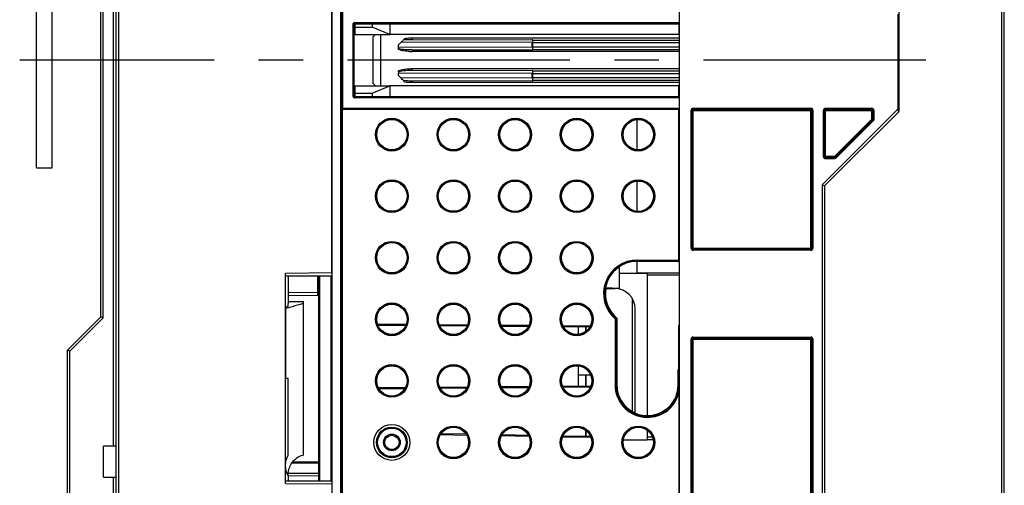
# Model space of a CAD drawing. Units: millimetres. Extents: x 0 to 420, y 0 to 297.
# Drawn here: x 85 to 124, y 214 to 232 of the extents above; entities that cross this region are included whole.
import ezdxf

# ---------------------------------------------------------------- set-up
doc = ezdxf.new("R2010")
doc.units = ezdxf.units.MM
doc.header["$LTSCALE"] = 23.1
doc.linetypes.add('CENTER', pattern=[0.6, 0.375, -0.075, 0.075, -0.075])
doc.layers.get('0').update_dxf_attribs({"linetype": 'CONTINUOUS'})
for name, color, linetype in [('ACHSEN', 7, 'CONTINUOUS'), ('KOERPER', 7, 'CONTINUOUS'), ('MATSCHNITT', 7, 'CONTINUOUS'), ('RADIEN', 7, 'CONTINUOUS')]:
    doc.layers.add(name, color=color, linetype=linetype)

msp = doc.modelspace()

# ---------------------------------------------------------------- linework, layer by layer
at = {"color": 7, "linetype": 'CONTINUOUS'}
for p, q in [((88.98861, 136.93874), (88.98861, 249.04834)), ((97.38861, 222.14078), (97.38861, 249.12078)), ((88.38861, 220.42078), (88.38861, 237.42078)), ((110.92861, 201.94078), (110.92861, 237.30078)), ((98.9628, 231.84194), (98.9628, 231.70381)), ((98.9628, 231.84194), (99.64861, 231.84078)), ((99.64861, 231.42078), (98.9628, 231.70381)), ((99.64861, 231.84078), (99.64861, 231.42078)), ((99.64861, 231.84078), (110.91226, 231.84078)), ((110.91214, 231.83078), (110.90713, 231.42078)), ((110.91813, 231.83078), (110.91214, 231.83078)), ((110.91813, 231.83078), (110.91813, 229.01078)), ((110.90713, 231.42078), (99.64861, 231.42078)), ((110.91813, 231.42083), (110.90713, 231.42078)), ((98.9628, 229.13774), (99.64861, 229.42078)), ((99.64861, 229.42078), (99.64861, 229.00078)), ((110.90713, 229.42078), (99.64861, 229.42078)), ((110.91214, 229.01078), (110.90713, 229.42078)), ((110.91813, 229.42072), (110.90713, 229.42078)), ((98.9628, 229.13774), (98.9628, 228.99961)), ((110.91214, 229.01078), (110.91813, 229.01078)), ((99.64861, 229.00078), (98.9628, 228.99961)), ((99.64861, 229.00078), (110.91226, 229.00078)), ((110.9001, 222.57992), (109.28861, 222.5797)), ((110.9001, 222.56078), (110.9001, 222.57992)), ((110.9001, 222.56078), (110.91261, 222.56078)), ((110.91551, 222.56079), (110.91261, 222.56078)), ((110.91551, 222.56079), (110.91551, 220.08078)), ((95.58861, 222.12507), (97.38861, 222.14078)), ((95.58861, 213.91648), (95.58861, 222.12507)), ((95.58861, 222.02078), (97.38861, 222.02078)), ((95.68861, 222.02078), (95.68861, 220.93988)), ((96.84861, 221.2559), (96.84861, 222.02078)), ((96.88861, 221.95608), (96.84861, 221.95622)), ((95.68861, 221.37078), (96.84861, 221.37497)), ((108.0479, 221.52688), (108.41559, 221.52367)), ((95.68861, 221.24578), (96.84861, 221.2559)), ((109.10468, 216.7212), (109.10468, 221.11801)), ((109.20861, 216.66646), (109.20861, 220.7237)), ((87.08861, 219.12078), (88.38861, 220.42078)), ((108.49626, 220.36694), (108.49626, 217.76078)), ((106.98861, 220.03003), (106.98861, 219.73371)), ((107.28861, 220.02741), (107.28861, 219.85387)), ((110.9001, 220.08078), (110.9001, 218.36078)), ((110.91551, 220.08078), (110.9001, 220.08078)), ((87.08861, 201.72078), (87.08861, 219.12078)), ((106.98861, 218.50784), (106.98861, 217.71153)), ((110.88395, 217.76078), (110.88395, 218.36078)), ((110.88395, 218.36078), (110.9001, 218.36078)), ((107.28861, 218.15495), (107.28861, 217.71414)), ((107.28861, 215.98882), (107.28861, 215.75495)), ((88.98861, 215.37514), (88.48861, 215.37078)), ((88.48861, 214.17078), (88.48861, 215.37078)), ((95.84045, 214.71945), (96.88861, 214.7103)), ((88.48861, 214.17078), (88.98861, 214.16641)), ((95.68861, 214.22078), (96.88861, 214.23125)), ((95.69085, 214.32077), (96.88861, 214.31644)), ((95.58861, 214.02078), (97.38861, 214.02078)), ((95.58861, 213.91648), (97.38861, 213.90078)), ((97.38861, 213.90078), (97.38861, 185.14078))]:
    msp.add_line(p, q, dxfattribs=at)
at = {"color": 9, "linetype": 'CONTINUOUS'}
for p, q in [((88.88948, 215.37427), (88.88948, 245.46728)), ((89.08773, 136.74048), (89.08773, 243.69982)), ((88.48773, 220.37935), (88.48773, 237.4622)), ((87.18773, 219.07935), (88.48773, 220.37935)), ((87.18773, 201.7622), (87.18773, 219.07935)), ((88.88948, 209.67427), (88.88948, 214.16728))]:
    msp.add_line(p, q, dxfattribs=at)
at = {"color": 7, "linetype": 'CONTINUOUS'}
for centre, radius in [((99.72861, 220.32078), 0.59023), ((102.12861, 220.32078), 0.59023), ((104.52861, 220.32078), 0.59023), ((106.92861, 220.32078), 0.59023), ((99.72861, 217.92078), 0.59023), ((102.12861, 217.92078), 0.59023), ((104.52861, 217.92078), 0.59023), ((106.92861, 217.92078), 0.59023), ((99.72861, 215.52078), 0.28)]:
    msp.add_circle(centre, radius, dxfattribs=at)
for centre, radius, start, end in [((109.28861, 221.32078), 1.24, 170.43958, 230.283812), ((109.68861, 217.76078), 1.19234, 180, 240.677296)]:
    msp.add_arc(centre, radius, start, end, dxfattribs=at)
for centre, major_axis in [((99.72866, 227.52078), (0.59045, 0)), ((102.12866, 227.52078), (0.59067, 0)), ((104.52866, 227.52078), (0.59089, 0)), ((106.92866, 227.52078), (0.59111, 0)), ((109.32866, 227.52078), (0.59133, 0)), ((99.72866, 225.12078), (0.59045, 0)), ((102.12866, 225.12078), (0.59067, 0)), ((104.52866, 225.12078), (0.59089, 0)), ((106.92866, 225.12078), (0.59111, 0)), ((109.32866, 225.12078), (0.59133, 0)), ((99.72866, 222.72078), (0.59045, 0)), ((102.12866, 222.72078), (0.59067, 0)), ((104.52866, 222.72078), (0.59089, 0)), ((106.92866, 222.72078), (0.59111, 0)), ((102.12866, 215.52078), (0.59067, 0)), ((104.52866, 215.52078), (0.59089, 0)), ((106.92866, 215.52078), (0.59111, 0)), ((109.32866, 215.52078), (0.59133, 0))]:
    msp.add_ellipse(centre, major_axis=major_axis, ratio=1, dxfattribs=at)
for centre, major_axis, ratio, start_param, end_param in [((109.28878, 221.32078), (1.25893, 0), 0.99999999, 1.57093344, 2.94488212), ((109.68888, 217.76078), (1.19507, 0), 0.99999997, -1.98436386, 0), ((109.67071, 217.76078), (1.18378, 0), 0.99988571, -2.06934311, -1.97181985)]:
    msp.add_ellipse(centre, major_axis=major_axis, ratio=ratio, start_param=start_param, end_param=end_param, dxfattribs=at)
for points, knots in [([(108.05413, 221.56683), (108.05312, 221.56178), (108.05165, 221.55274), (108.04862, 221.53934), (108.04944, 221.53327), (108.04687, 221.52689), (108.0479, 221.52688)], [0, 0, 0, 0, 0.38117114, 0.70589913, 0.92374357, 1, 1, 1, 1]), ([(88.48773, 220.37935), (88.47546, 220.38444), (88.44238, 220.39815), (88.40934, 220.41198), (88.38861, 220.42078)], [0, 0, 0, 0, 0.3709137, 1, 1, 1, 1]), ([(87.18773, 219.07935), (87.17548, 219.08443), (87.1424, 219.09814), (87.10936, 219.11197), (87.08861, 219.12078)], [0, 0, 0, 0, 0.37036188, 1, 1, 1, 1])]:
    msp.add_open_spline(points, degree=3, knots=knots, dxfattribs=at)
at = {"layer": 'ACHSEN', "color": 3, "linetype": 'CONTINUOUS'}
msp.add_line((85.88861, 226.22078), (85.88861, 236.22078), dxfattribs=at)
at = {"layer": 'ACHSEN', "color": 7, "linetype": 'CONTINUOUS'}
for p, q in [((86.48861, 226.22078), (86.48861, 236.22078)), ((99.08861, 231.42078), (98.98861, 231.32078)), ((98.98861, 231.32078), (98.98861, 229.52078)), ((99.28861, 231.42078), (99.28861, 229.42078)), ((100.08945, 231.1212), (99.98861, 231.02059)), ((99.98861, 230.92011), (99.98861, 231.02077)), ((105.22664, 231.20925), (110.91813, 231.20925)), ((110.91813, 230.8323), (105.22664, 230.8323)), ((99.98861, 229.82078), (99.98861, 229.92144)), ((99.98861, 229.82096), (100.08945, 229.72035)), ((105.22664, 230.00925), (110.91813, 230.00925)), ((98.98861, 229.52078), (99.08861, 229.42078)), ((110.91813, 229.6323), (105.22664, 229.6323)), ((109.26861, 228.1121), (109.26861, 226.92945)), ((85.88861, 226.22078), (86.48861, 226.22078)), ((109.26861, 225.7121), (109.26861, 224.52945)), ((109.26861, 222.5797), (109.26861, 222.12409)), ((108.58861, 222.36616), (108.58861, 222.12193)), ((108.58861, 222.12193), (109.26861, 222.12409)), ((108.58861, 222.12069), (109.66861, 222.12078)), ((108.58861, 222.12069), (108.58861, 221.50301)), ((110.91551, 222.12409), (109.26861, 222.12409)), ((109.67192, 222.12409), (109.66861, 222.12078)), ((109.66861, 222.12078), (109.66861, 216.56656)), ((109.67192, 222.12409), (109.67122, 222.04339)), ((109.67122, 222.04339), (109.67122, 216.56645)), ((110.91551, 222.04339), (109.67122, 222.04339)), ((107.28861, 219.85387), (107.28861, 220.02741)), ((107.28861, 217.71414), (107.28861, 218.15495)), ((107.28861, 215.75495), (107.28861, 215.98882)), ((109.67122, 216.002), (109.67122, 215.73816)), ((108.74587, 215.617), (109.67231, 215.61707)), ((109.67122, 215.73816), (109.67227, 215.61711)), ((109.67122, 215.73816), (109.87816, 215.73816)), ((95.87754, 214.77006), (96.88861, 214.77006))]:
    msp.add_line(p, q, dxfattribs=at)
at = {"layer": 'ACHSEN', "color": 9, "linetype": 'CONTINUOUS'}
for p, q in [((105.22664, 230.9323), (99.98861, 230.92011)), ((105.20076, 231.10925), (100.08945, 231.1212)), ((105.20076, 230.9323), (105.20076, 231.10925)), ((105.20076, 231.10925), (110.91813, 231.10925)), ((105.22664, 230.8323), (105.22664, 231.20925)), ((110.91813, 230.9323), (105.22664, 230.9323)), ((105.20076, 229.90925), (99.98861, 229.92144)), ((105.20076, 229.7323), (105.20076, 229.90925)), ((105.20076, 229.90925), (110.91813, 229.90925)), ((105.22664, 229.6323), (105.22664, 230.00925)), ((105.22664, 229.7323), (100.08945, 229.72035)), ((110.91813, 229.7323), (105.22664, 229.7323))]:
    msp.add_line(p, q, dxfattribs=at)
at = {"layer": 'ACHSEN', "color": 7, "linetype": 'CENTER'}
msp.add_line((120.52625, 230.42078), (85.22981, 230.42078), dxfattribs=at)
at = {"layer": 'ACHSEN', "color": 7, "linetype": 'CONTINUOUS'}
msp.add_arc((109.90297, 187.41691), 28.20113, 89.982749, 90.468636, dxfattribs=at)
at = {"layer": 'ACHSEN', "color": 9, "linetype": 'CONTINUOUS'}
for points, knots in [([(105.22664, 231.20925), (105.21507, 231.20887), (105.2035, 231.16138), (105.20081, 231.13286), (105.20076, 231.10925)], [0, 0, 0, 0, 0.3290553, 1, 1, 1, 1]), ([(105.20076, 230.9323), (105.20081, 230.90869), (105.2035, 230.88017), (105.21507, 230.83268), (105.22664, 230.8323)], [0, 0, 0, 0, 0.67094119, 1, 1, 1, 1]), ([(105.22664, 230.00925), (105.21507, 230.00887), (105.2035, 229.96138), (105.20081, 229.93286), (105.20076, 229.90925)], [0, 0, 0, 0, 0.3290553, 1, 1, 1, 1]), ([(105.20076, 229.7323), (105.20081, 229.70869), (105.2035, 229.68017), (105.21507, 229.63268), (105.22664, 229.6323)], [0, 0, 0, 0, 0.67094119, 1, 1, 1, 1])]:
    msp.add_open_spline(points, degree=3, knots=knots, dxfattribs=at)
at = {"layer": 'KOERPER', "color": 7, "linetype": 'CONTINUOUS'}
msp.add_line((95.59762, 218.02078), (95.6838, 218.02078), dxfattribs=at)
at = {"layer": 'MATSCHNITT', "color": 7, "linetype": 'CONTINUOUS'}
for p, q in [((110.91214, 231.83078), (110.91226, 231.84078)), ((110.91226, 229.00078), (110.91214, 229.01078))]:
    msp.add_line(p, q, dxfattribs=at)
at = {"layer": 'RADIEN', "color": 9, "linetype": 'CONTINUOUS'}
for p, q in [((97.74372, 136.52078), (97.74372, 250.32078)), ((123.48861, 213.42078), (123.48861, 240.96154)), ((97.82477, 228.54392), (97.82477, 232.29763)), ((119.44861, 228.5222), (119.44861, 232.2164)), ((98.20861, 231.80747), (98.20861, 229.03408)), ((98.24861, 231.80747), (98.20861, 231.80747)), ((98.28861, 231.88749), (98.28861, 231.42078)), ((98.28861, 231.88749), (110.92337, 231.88749)), ((98.28861, 231.84749), (110.92234, 231.84749)), ((100.51905, 231.28025), (100.51905, 231.22026)), ((110.91813, 231.28025), (100.51905, 231.28025)), ((100.51905, 230.82129), (100.51905, 230.7613)), ((110.91813, 230.7613), (100.51905, 230.7613)), ((100.51905, 230.08025), (100.51905, 230.02026)), ((110.91813, 230.08025), (100.51905, 230.08025)), ((98.28861, 229.42078), (98.28861, 228.95406)), ((100.51905, 229.5613), (100.51905, 229.62129)), ((100.51905, 229.5613), (110.91813, 229.5613)), ((98.20861, 229.03408), (98.24861, 229.03408)), ((110.92234, 228.99406), (98.28861, 228.99406)), ((110.92337, 228.95406), (98.28861, 228.95406)), ((97.78861, 228.46078), (97.78477, 228.46461)), ((110.88232, 228.54392), (97.82477, 228.54392)), ((110.88232, 228.50392), (110.88232, 228.54392)), ((110.92235, 228.46393), (110.91289, 228.46078)), ((111.38372, 223.09588), (111.38372, 228.46567)), ((111.38372, 228.46567), (111.42371, 228.46567)), ((111.42826, 228.46112), (116.08895, 228.46112)), ((111.46371, 228.54566), (111.46371, 228.50567)), ((111.46371, 228.54566), (116.0535, 228.54566)), ((111.46826, 223.06043), (111.46826, 228.50112)), ((116.04895, 223.06043), (116.04895, 228.50112)), ((116.0535, 228.54566), (116.0535, 228.50567)), ((116.13349, 228.46567), (116.0935, 228.46567)), ((116.13349, 228.46567), (116.13349, 223.09588)), ((116.48861, 225.5622), (119.44861, 228.5222)), ((116.54372, 226.66299), (116.54372, 228.46567)), ((116.54372, 228.46567), (116.58371, 228.46567)), ((116.58826, 228.46112), (118.46184, 228.46112)), ((116.62371, 228.54566), (116.62371, 228.50567)), ((116.62371, 228.54566), (118.42639, 228.54566)), ((116.62826, 226.62754), (116.62826, 228.50112)), ((118.42185, 228.1172), (118.42185, 228.50112)), ((118.42639, 228.54566), (118.42639, 228.50567)), ((118.50639, 228.46567), (118.46639, 228.46567)), ((118.50639, 228.46567), (118.50639, 228.11532)), ((119.44861, 228.5222), (119.48861, 228.5222)), ((119.45845, 228.48282), (119.44861, 228.5222)), ((119.46312, 228.46414), (119.45845, 228.48282)), ((119.4668, 228.4494), (119.46312, 228.46414)), ((119.47689, 228.40906), (119.4668, 228.4494)), ((118.42185, 228.1172), (116.97218, 226.66753)), ((118.48296, 228.05875), (117.03063, 226.60642)), ((118.42185, 228.1172), (118.46184, 228.1172)), ((118.42185, 228.1172), (118.45013, 228.08892)), ((118.48296, 228.05875), (118.45467, 228.08703)), ((118.50639, 228.11532), (118.46639, 228.11532)), ((116.54372, 226.66299), (116.58371, 226.66299)), ((116.97218, 226.66753), (116.58826, 226.66753)), ((116.62371, 226.58299), (116.62371, 226.62299)), ((116.97406, 226.58299), (116.62371, 226.58299)), ((116.97218, 226.66753), (116.97218, 226.62754)), ((116.97218, 226.66753), (117.00046, 226.63925)), ((116.97406, 226.58299), (116.97406, 226.62299)), ((117.03063, 226.60642), (117.00235, 226.63471)), ((116.48861, 225.5622), (116.48861, 198.27935)), ((111.38372, 223.09588), (111.42371, 223.09588)), ((111.42826, 223.10043), (116.08895, 223.10043)), ((111.46371, 223.01589), (111.46371, 223.05589)), ((116.0535, 223.01589), (111.46371, 223.01589)), ((116.0535, 223.01589), (116.0535, 223.05589)), ((116.13349, 223.09588), (116.0935, 223.09588)), ((109.28861, 222.63169), (109.28861, 222.5797)), ((109.28861, 222.63169), (110.91289, 222.63169)), ((109.28861, 222.5917), (110.91187, 222.5917)), ((96.91825, 214.02078), (96.91825, 222.02078)), ((97.35896, 214.02078), (97.35896, 222.02078)), ((95.59762, 218.02078), (95.59762, 220.74278)), ((108.42535, 220.33422), (108.42535, 217.76078)), ((108.46534, 220.35254), (108.46534, 217.76078)), ((99.16779, 220.13828), (100.28593, 220.12852)), ((101.57531, 220.11727), (102.67846, 220.10764)), ((103.98282, 220.09626), (105.07004, 220.08677)), ((106.39264, 220.07523), (107.46015, 220.06591)), ((111.38372, 211.31588), (111.38372, 219.54567)), ((111.38372, 219.54567), (111.42371, 219.54567)), ((111.42826, 219.54112), (116.08895, 219.54112)), ((111.46371, 219.62566), (111.46371, 219.58567)), ((111.46371, 219.62566), (116.0535, 219.62566)), ((111.46826, 211.28043), (111.46826, 219.58112)), ((116.04895, 211.28043), (116.04895, 219.58112)), ((116.0535, 219.62566), (116.0535, 219.58567)), ((116.13349, 219.54567), (116.0935, 219.54567)), ((116.13349, 219.54567), (116.13349, 211.31588)), ((100.23113, 217.61256), (99.2313, 217.60383)), ((102.64374, 217.63361), (101.61883, 217.62467)), ((105.05482, 217.65465), (104.00672, 217.6455)), ((107.46479, 217.67568), (106.39684, 217.66636)), ((108.42535, 217.76078), (108.49626, 217.76078)), ((110.91187, 217.76078), (110.88395, 217.76078)), ((102.6511, 215.7959), (101.61661, 215.81396)), ((105.07136, 215.75365), (103.99486, 215.77245)), ((107.48747, 215.71148), (106.37678, 215.73087))]:
    msp.add_line(p, q, dxfattribs=at)
at = {"layer": 'RADIEN', "color": 7, "linetype": 'CONTINUOUS'}
for p, q in [((97.78371, 136.52078), (97.78371, 250.32078)), ((97.38861, 242.22078), (97.38861, 137.42078)), ((123.58861, 213.42078), (123.58861, 240.93367)), ((110.92337, 232.30896), (110.92337, 231.88749)), ((119.48861, 228.43734), (119.48861, 232.42078)), ((98.24861, 231.80747), (98.24861, 229.03408)), ((98.28861, 231.84194), (98.9628, 231.84194)), ((98.28861, 231.70381), (98.9628, 231.70381)), ((110.91226, 231.84078), (110.92234, 231.84749)), ((98.24861, 231.42078), (99.64861, 231.42078)), ((99.98861, 230.84026), (99.98861, 230.92011)), ((105.22664, 231.20925), (100.51905, 231.22026)), ((105.22664, 231.22026), (105.20076, 231.22026)), ((100.51905, 230.82129), (105.22664, 230.8323)), ((105.22664, 230.82129), (105.20076, 230.82129)), ((99.98861, 229.96737), (99.98861, 230.0013)), ((99.98861, 229.97808), (99.98861, 229.92144)), ((105.22664, 230.00925), (100.51905, 230.02026)), ((105.22664, 230.02026), (105.20076, 230.02026)), ((98.24861, 229.42078), (99.64861, 229.42078)), ((100.08945, 229.72035), (100.10118, 229.70864)), ((100.51905, 229.62129), (105.22664, 229.6323)), ((105.20076, 229.62129), (105.22664, 229.62129)), ((98.28861, 229.13774), (98.9628, 229.13774)), ((98.28861, 228.99961), (98.9628, 228.99961)), ((110.92234, 228.99406), (110.91226, 229.00078)), ((110.92337, 228.95406), (110.92337, 228.53259)), ((97.78861, 228.46078), (97.78861, 195.38077)), ((110.88232, 228.50392), (97.82546, 228.50392)), ((110.87289, 228.50078), (97.8286, 228.50078)), ((110.91289, 222.63169), (110.91289, 228.46078)), ((111.42371, 223.09588), (111.42371, 228.46567)), ((111.42826, 223.10043), (111.42826, 228.46112)), ((111.46371, 228.50567), (116.0535, 228.50567)), ((111.46826, 228.50112), (116.04895, 228.50112)), ((116.08895, 228.46112), (116.08895, 223.10043)), ((116.0935, 228.46567), (116.0935, 223.09588)), ((116.58371, 226.66299), (116.58371, 228.46567)), ((116.58826, 226.66753), (116.58826, 228.46112)), ((116.58861, 225.52078), (119.47689, 228.40906)), ((116.62371, 228.50567), (118.42639, 228.50567)), ((116.62826, 228.50112), (118.42185, 228.50112)), ((118.46184, 228.46112), (118.46184, 228.1172)), ((118.46639, 228.46567), (118.46639, 228.11532)), ((118.45013, 228.08892), (117.00046, 226.63925)), ((118.45467, 228.08703), (117.00235, 226.63471)), ((116.97406, 226.62299), (116.62371, 226.62299)), ((116.97218, 226.62754), (116.62826, 226.62754)), ((116.48861, 225.5622), (116.58861, 225.52078)), ((116.58861, 225.52078), (116.58861, 198.32078)), ((116.0535, 223.05589), (111.46371, 223.05589)), ((116.04895, 223.06043), (111.46826, 223.06043)), ((110.9001, 222.57992), (110.91187, 222.5917)), ((96.88861, 214.02078), (96.88861, 222.02078)), ((108.58861, 221.52741), (108.05343, 221.55077)), ((95.68861, 221.02078), (96.28861, 221.02078)), ((96.28861, 215.02078), (96.28861, 221.02078)), ((95.68861, 220.83584), (95.68861, 220.93988)), ((95.74346, 220.78366), (95.70714, 220.7736)), ((99.18214, 220.09815), (100.27093, 220.08865)), ((101.59174, 220.07712), (102.66105, 220.06779)), ((104.00171, 220.05609), (105.05116, 220.04693)), ((106.41261, 220.03505), (107.43924, 220.02609)), ((111.42371, 211.31588), (111.42371, 219.54567)), ((111.42826, 211.32043), (111.42826, 219.54112)), ((111.46371, 219.58567), (116.0535, 219.58567)), ((111.46826, 219.58112), (116.04895, 219.58112)), ((116.08895, 219.54112), (116.08895, 211.32043)), ((116.0935, 219.54567), (116.0935, 211.31588)), ((95.6838, 215.02078), (95.6838, 218.02078)), ((106.98861, 218.15234), (107.46921, 218.15653)), ((100.25392, 217.65275), (99.20762, 217.64362)), ((102.66389, 217.67378), (101.59773, 217.66448)), ((105.07385, 217.69482), (103.98785, 217.68534)), ((107.48139, 217.71583), (106.37926, 217.70621)), ((110.91289, 217.44944), (110.91289, 201.94077)), ((102.62732, 215.83632), (101.64094, 215.85353)), ((105.05225, 215.79399), (104.01524, 215.81209)), ((107.47251, 215.75174), (106.39373, 215.77057)), ((96.28861, 215.02078), (96.27616, 215.02078)), ((95.6838, 214.22078), (95.6838, 214.02078))]:
    msp.add_line(p, q, dxfattribs=at)
at = {"layer": 'RADIEN', "color": 9, "linetype": 'CONTINUOUS'}
for centre, radius in [((99.72861, 227.52078), 0.63931), ((99.72861, 227.52078), 0.59931), ((102.12861, 227.52078), 0.63931), ((102.12861, 227.52078), 0.59931), ((104.52861, 227.52078), 0.63931), ((104.52861, 227.52078), 0.59931), ((106.92861, 227.52078), 0.63931), ((106.92861, 227.52078), 0.59931), ((109.32861, 227.52078), 0.63931), ((109.32861, 227.52078), 0.59931), ((99.72861, 225.12078), 0.63931), ((99.72861, 225.12078), 0.59931), ((102.12861, 225.12078), 0.63931), ((102.12861, 225.12078), 0.59931), ((104.52861, 225.12078), 0.63931), ((104.52861, 225.12078), 0.59931), ((106.92861, 225.12078), 0.63931), ((106.92861, 225.12078), 0.59931), ((109.32861, 225.12078), 0.63931), ((109.32861, 225.12078), 0.59931), ((99.72861, 222.72078), 0.63931), ((99.72861, 222.72078), 0.59931), ((102.12861, 222.72078), 0.63931), ((102.12861, 222.72078), 0.59931), ((104.52861, 222.72078), 0.63931), ((104.52861, 222.72078), 0.59931), ((106.92861, 222.72078), 0.63931), ((106.92861, 222.72078), 0.59931), ((99.72861, 220.32078), 0.63931), ((102.12861, 220.32078), 0.63931), ((104.52861, 220.32078), 0.63931), ((106.92861, 220.32078), 0.63931), ((99.72861, 220.32078), 0.59931), ((102.12861, 220.32078), 0.59931), ((104.52861, 220.32078), 0.59931), ((106.92861, 220.32078), 0.59931), ((99.72861, 217.92078), 0.63931), ((99.72861, 217.92078), 0.59931), ((102.12861, 217.92078), 0.63931), ((102.12861, 217.92078), 0.59931), ((104.52861, 217.92078), 0.63931), ((104.52861, 217.92078), 0.59931), ((106.92861, 217.92078), 0.63931), ((106.92861, 217.92078), 0.59931), ((99.72861, 215.52078), 0.69913), ((99.72861, 215.52078), 0.55511), ((102.12861, 215.52078), 0.63931), ((102.12861, 215.52078), 0.59931), ((104.52861, 215.52078), 0.63931), ((104.52861, 215.52078), 0.59931), ((106.92861, 215.52078), 0.63931), ((106.92861, 215.52078), 0.59931), ((109.32861, 215.52078), 0.63931), ((109.32861, 215.52078), 0.59931), ((99.72861, 215.52078), 0.32489)]:
    msp.add_circle(centre, radius, dxfattribs=at)
at = {"layer": 'RADIEN', "color": 7, "linetype": 'CONTINUOUS'}
for radius in [0.59913, 0.59511, 0.28489]:
    msp.add_circle((99.72861, 215.52078), radius, dxfattribs=at)
at = {"layer": 'RADIEN', "color": 9, "linetype": 'CONTINUOUS'}
for centre, radius, start, end in [((98.28861, 231.80748), 0.08001, 90.005445, 157.472479), ((100.51874, 228.92327), 2.35698, 89.992664, 92.30637), ((100.51869, 233.11451), 2.35321, 267.544156, 270.008764), ((100.51876, 227.72213), 2.35813, 89.99309, 92.256984), ((98.28862, 229.03408), 0.08001, 179.999927, 247.462522), ((110.88236, 228.46393), 0.03999, 0.004991, 90.047365), ((111.46372, 228.46566), 0.08, 90.00222, 179.99778), ((111.46371, 228.46567), 0.03999, 89.992928, 180.007072), ((116.05349, 228.46566), 0.08, 0.00222, 89.99778), ((116.0535, 228.46567), 0.03999, 359.992928, 90.007072), ((116.62372, 228.46566), 0.08, 90.00222, 179.99778), ((116.62371, 228.46567), 0.03999, 89.992928, 180.007072), ((118.42639, 228.46566), 0.08, 0.00222, 89.99778), ((118.42639, 228.46567), 0.03999, 359.992928, 90.007072), ((116.62372, 226.66299), 0.08, 180.00222, 269.99778), ((116.62371, 226.66299), 0.03999, 179.992928, 270.007072), ((116.97406, 226.663), 0.08001, 312.08025, 314.998953), ((111.46372, 223.09589), 0.08, 180.00222, 269.99778), ((111.46371, 223.09588), 0.03999, 179.992928, 270.007072), ((116.05349, 223.09589), 0.08, 270.00222, 359.99778), ((116.0535, 223.09588), 0.03999, 269.992928, 0.007072), ((109.28861, 221.32078), 1.31091, 90, 228.813354), ((109.28861, 221.32078), 1.27093, 90, 229.62631), ((111.46372, 219.54566), 0.08, 90.00222, 179.99778), ((111.46371, 219.54567), 0.03999, 89.992928, 180.007072), ((116.05349, 219.54566), 0.08, 0.00222, 89.99778), ((116.0535, 219.54567), 0.03999, 359.992928, 90.007072), ((109.68861, 217.76078), 1.26325, 180, 345.732124), ((109.68861, 217.76078), 1.22327, 180, 360)]:
    msp.add_arc(centre, radius, start, end, dxfattribs=at)
at = {"layer": 'RADIEN', "color": 7, "linetype": 'CONTINUOUS'}
for centre, radius, start, end in [((98.28861, 231.80748), 0.04001, 90.013093, 180.013083), ((87.42292, 243.83892), 17.9494, 314.884456, 315.248562), ((111.88203, 219.59419), 16.48974, 134.96404, 135.256131), ((88.42664, 218.00044), 16.53411, 44.744646, 45.082472), ((111.88266, 241.248), 16.49064, 224.743875, 225.035955), ((98.28861, 229.03407), 0.04001, 179.986917, 269.986907), ((97.8255, 228.46253), 0.04139, 95.712222, 104.088323), ((97.82551, 228.46319), 0.04073, 90.068929, 95.814974), ((119.44861, 228.43734), 0.04, 314.999585, 359.999413), ((118.42182, 228.1172), 0.04001, 315.020802, 323.308565), ((116.97217, 226.66755), 0.04001, 270.020802, 278.308565), ((116.9721, 226.66764), 0.04013, 304.746925, 314.975953), ((108.40861, 220.7237), 0.8, 0, 89.5), ((100.80004, 202.46525), 19.0035, 105.545185, 105.888198), ((105.88022, 225.94395), 6.16009, 294.403806, 294.812878), ((105.97008, 225.74977), 5.94612, 294.812143, 295.140893), ((45.12854, 217.38958), 65.78439, 0.052133, 0.3232972)]:
    msp.add_arc(centre, radius, start, end, dxfattribs=at)
for centre, major_axis, ratio, start_param, end_param in [((110.92232, 231.88749), (0, 0.04), 0.02618592, -3.12413936, -1.57079633), ((110.92232, 228.95406), (0, 0.04), 0.02618592, -1.57079633, -0.01745329), ((97.82861, 228.46077), (0.02829, -0.02829), 0.99992385, 8.63941787, 10.21013805), ((110.87288, 228.46077), (-0.03796, -0.01265), 0.99961929, 9.10320254, 10.67377043), ((110.91185, 222.63169), (0, 0.04), 0.02618592, -3.11541271, -1.57079633)]:
    msp.add_ellipse(centre, major_axis=major_axis, ratio=ratio, start_param=start_param, end_param=end_param, dxfattribs=at)
at = {"layer": 'RADIEN', "color": 9, "linetype": 'CONTINUOUS'}
for points in [[(98.21471, 231.83813), (98.21072, 231.8285), (98.20861, 231.81789), (98.20861, 231.80747)], [(100.51905, 231.22026), (100.40254, 231.22035), (100.28571, 231.21564), (100.17001, 231.20195)], [(100.42389, 231.27835), (100.35885, 231.27572), (100.29382, 231.27043), (100.22934, 231.26151)], [(100.17001, 229.6396), (100.28571, 229.62591), (100.40254, 229.6212), (100.51905, 229.62129)], [(100.22934, 229.58004), (100.3252, 229.56678), (100.42228, 229.5613), (100.51905, 229.5613)], [(98.25795, 228.96017), (98.26757, 228.95618), (98.27819, 228.95406), (98.28861, 228.95406)], [(97.79026, 228.50414), (97.78708, 228.49333), (97.78541, 228.48201), (97.78492, 228.47075)], [(97.79496, 228.51699), (97.7931, 228.51283), (97.79155, 228.50852), (97.79026, 228.50414)], [(110.92337, 228.53259), (110.91118, 228.53987), (110.89652, 228.54392), (110.88232, 228.54392)], [(111.42826, 228.46112), (111.42826, 228.47415), (111.43624, 228.48841), (111.44735, 228.49522)], [(111.44735, 228.49522), (111.45352, 228.49901), (111.46102, 228.50112), (111.46826, 228.50112)], [(116.04895, 228.50112), (116.06198, 228.50112), (116.07624, 228.49314), (116.08305, 228.48203)], [(116.08305, 228.48203), (116.08684, 228.47586), (116.08895, 228.46837), (116.08895, 228.46112)], [(116.58826, 228.46112), (116.58826, 228.47415), (116.59624, 228.48841), (116.60735, 228.49522)], [(116.60735, 228.49522), (116.61352, 228.49901), (116.62102, 228.50112), (116.62826, 228.50112)], [(118.42185, 228.50112), (118.43487, 228.50112), (118.44913, 228.49314), (118.45594, 228.48203)], [(118.45594, 228.48203), (118.45973, 228.47586), (118.46184, 228.46837), (118.46184, 228.46112)], [(118.46639, 228.11532), (118.46639, 228.10511), (118.46189, 228.09425), (118.45467, 228.08703)], [(118.50639, 228.11532), (118.50639, 228.09491), (118.49739, 228.07318), (118.48296, 228.05875)], [(116.59416, 226.64662), (116.59037, 226.6528), (116.58826, 226.66029), (116.58826, 226.66753)], [(116.62826, 226.62754), (116.61523, 226.62754), (116.60097, 226.63552), (116.59416, 226.64662)], [(117.00235, 226.63471), (116.99513, 226.62749), (116.98427, 226.62299), (116.97406, 226.62299)], [(117.02767, 226.60362), (117.01346, 226.59079), (116.99321, 226.58299), (116.97406, 226.58299)], [(111.43416, 223.07952), (111.43037, 223.08569), (111.42826, 223.09319), (111.42826, 223.10043)], [(111.46826, 223.06043), (111.45523, 223.06043), (111.44097, 223.06842), (111.43416, 223.07952)], [(116.06986, 223.06633), (116.06369, 223.06254), (116.05619, 223.06043), (116.04895, 223.06043)], [(116.08895, 223.10043), (116.08895, 223.0874), (116.08097, 223.07314), (116.06986, 223.06633)], [(111.42826, 219.54112), (111.42826, 219.55415), (111.43624, 219.56841), (111.44735, 219.57522)], [(111.44735, 219.57522), (111.45352, 219.57901), (111.46102, 219.58112), (111.46826, 219.58112)], [(116.04895, 219.58112), (116.06198, 219.58112), (116.07624, 219.57314), (116.08305, 219.56203)], [(116.08305, 219.56203), (116.08684, 219.55586), (116.08895, 219.54837), (116.08895, 219.54112)], [(95.58713, 214.6428), (95.59049, 214.7728), (95.62641, 214.90408), (95.6838, 215.02078)], [(95.6838, 214.22078), (95.62641, 214.33748), (95.59049, 214.46875), (95.58713, 214.59875)]]:
    msp.add_open_spline(points, degree=3, dxfattribs=at)
at = {"layer": 'RADIEN', "color": 7, "linetype": 'CONTINUOUS'}
for points, knots in [([(98.28861, 231.70381), (98.28347, 231.70381), (98.26922, 231.70281), (98.24861, 231.69402), (98.24861, 231.68374)], [0, 0, 0, 0, 0.33304937, 1, 1, 1, 1]), ([(98.28861, 231.84194), (98.27874, 231.84194), (98.25926, 231.83448), (98.25007, 231.81621), (98.24893, 231.80742)], [0, 0, 0, 0, 0.52652385, 1, 1, 1, 1]), ([(98.28861, 229.13774), (98.28347, 229.13774), (98.26922, 229.13874), (98.24861, 229.14753), (98.24861, 229.15781)], [0, 0, 0, 0, 0.33304937, 1, 1, 1, 1]), ([(98.28861, 228.99961), (98.27875, 228.99961), (98.25929, 229.00706), (98.25009, 229.02529), (98.24894, 229.03408)], [0, 0, 0, 0, 0.52650961, 1, 1, 1, 1]), ([(110.92337, 228.53259), (110.92337, 228.52595), (110.92327, 228.50306), (110.92277, 228.48018), (110.92235, 228.46393)], [0, 0, 0, 0, 0.29019101, 1, 1, 1, 1]), ([(95.58945, 220.7953), (95.60074, 220.79887), (95.63235, 220.80967), (95.66544, 220.81878), (95.68368, 220.83056)], [0, 0, 0, 0, 0.35282797, 1, 1, 1, 1]), ([(95.68368, 220.83056), (95.685, 220.83141), (95.68696, 220.83275), (95.68861, 220.83495), (95.68861, 220.83584)], [0, 0, 0, 0, 0.63612083, 1, 1, 1, 1]), ([(96.24045, 220.9177), (96.21426, 220.90958), (96.04862, 220.86462), (95.88242, 220.82204), (95.74346, 220.78366)], [0, 0, 0, 0, 0.15983333, 1, 1, 1, 1]), ([(96.28861, 220.9392), (96.28861, 220.9342), (96.26566, 220.92736), (96.25261, 220.92147), (96.24045, 220.9177)], [0, 0, 0, 0, 0.28204895, 1, 1, 1, 1]), ([(95.6838, 214.22078), (95.6838, 214.33385), (95.73498, 214.60235), (95.95622, 214.89207), (96.17568, 215.01054), (96.26018, 215.0198)], [0, 0, 0, 0, 0.32271281, 0.75738622, 1, 1, 1, 1]), ([(96.26018, 215.0198), (96.26311, 215.02012), (96.26843, 215.02059), (96.27376, 215.02078), (96.27616, 215.02078)], [0, 0, 0, 0, 0.55139309, 1, 1, 1, 1])]:
    msp.add_open_spline(points, degree=3, knots=knots, dxfattribs=at)
at = {"layer": 'RADIEN', "color": 9, "linetype": 'CONTINUOUS'}
for points, knots in [([(100.51905, 230.82129), (100.42997, 230.82122), (100.25262, 230.82872), (100.07334, 230.84718), (99.98861, 230.87426)], [0, 0, 0, 0, 0.50034136, 1, 1, 1, 1]), ([(100.41785, 230.76346), (100.34493, 230.7666), (100.20003, 230.78018), (100.0551, 230.81051), (99.98861, 230.84026)], [0, 0, 0, 0, 0.50052426, 1, 1, 1, 1]), ([(100.51905, 230.02026), (100.42997, 230.02033), (100.25261, 230.01283), (100.07333, 229.99437), (99.9886, 229.96729)], [0, 0, 0, 0, 0.50034331, 1, 1, 1, 1]), ([(100.4259, 230.07843), (100.35162, 230.07549), (100.20405, 230.06207), (100.05632, 230.03159), (99.98861, 230.0013)], [0, 0, 0, 0, 0.50049407, 1, 1, 1, 1]), ([(97.82477, 228.54392), (97.82111, 228.54385), (97.80724, 228.53944), (97.79915, 228.52633), (97.79496, 228.51699)], [0, 0, 0, 0, 0.2633969, 1, 1, 1, 1]), ([(97.82545, 228.50392), (97.82452, 228.5044), (97.82624, 228.50966), (97.82451, 228.51675), (97.8252, 228.52962), (97.82486, 228.53884), (97.82477, 228.54392)], [0, 0, 0, 0, 0.07874384, 0.29607267, 0.61938297, 1, 1, 1, 1])]:
    msp.add_open_spline(points, degree=3, knots=knots, dxfattribs=at)
at = {"layer": 'RADIEN', "color": 7, "linetype": 'CONTINUOUS'}
for points in [[(97.79044, 228.4842), (97.78839, 228.48081), (97.78684, 228.47707), (97.78589, 228.47323)], [(97.79044, 228.4842), (97.79314, 228.48869), (97.7968, 228.49271), (97.80101, 228.49583)], [(97.80101, 228.49583), (97.80528, 228.499), (97.81027, 228.50137), (97.81543, 228.50267)], [(118.46184, 228.1172), (118.46184, 228.1088), (118.45893, 228.10002), (118.45391, 228.09329)], [(116.99497, 226.63467), (116.98996, 226.63119), (116.98398, 226.62884), (116.97795, 226.62796)]]:
    msp.add_open_spline(points, degree=3, dxfattribs=at)

doc.saveas('drawing.dxf')
